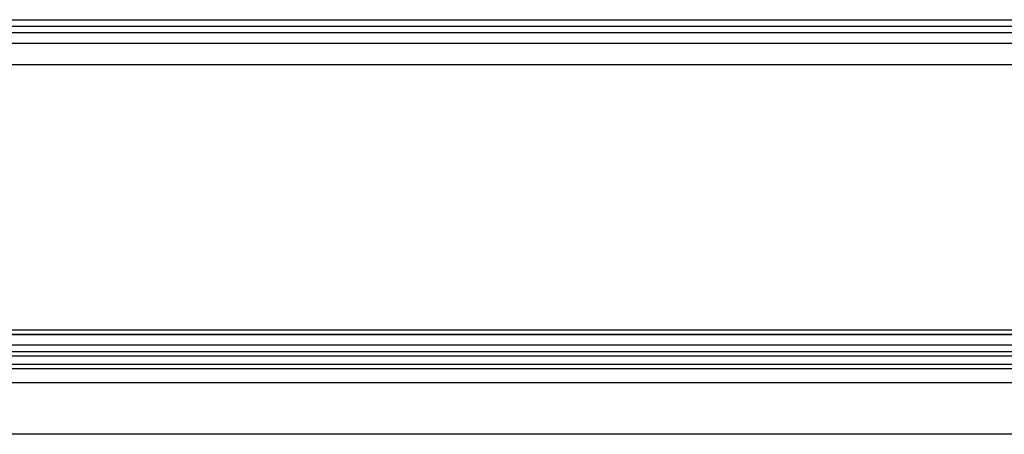
# Model space of a CAD drawing. Units: millimetres. Extents: x -992 to 2135, y -720 to 722.
# Drawn here: x 1401 to 1631, y 143 to 240 of the extents above; entities that cross this region are included whole.
import ezdxf

# ---------------------------------------------------------------- set-up
doc = ezdxf.new("R2010")
doc.units = ezdxf.units.MM

msp = doc.modelspace()

# ---------------------------------------------------------------- linework, layer by layer
for p, q in [((1126.81, 240.05), (2124.81, 240.05)), ((1158.31, 238.55), (2093.31, 238.55)), ((1158.31, 237.05), (2093.31, 237.05)), ((2093.31, 234.5), (1158.31, 234.5)), ((2093.31, 229.5), (1158.31, 229.5)), ((2093.31, 167.5), (1158.31, 167.5)), ((1158.31, 166.5), (2093.31, 166.5)), ((2093.31, 166.5), (1158.31, 166.5)), ((2093.31, 166.5), (1158.31, 166.5)), ((1158.31, 166.5), (2093.31, 166.5)), ((2093.31, 163.99), (1158.31, 163.99)), ((1158.31, 162.49), (2093.31, 162.49)), ((1158.31, 162.49), (2093.31, 162.49)), ((1158.31, 161.49), (2093.31, 161.49)), ((2093.31, 159.49), (1158.31, 159.49)), ((2093.31, 158.49), (1158.31, 158.49)), ((2093.31, 158.49), (1158.31, 158.49)), ((2093.31, 158.49), (1158.31, 158.49)), ((2111.81, 155.17), (1139.81, 155.17)), ((2111.81, 143.17), (1139.81, 143.17))]:
    msp.add_line(p, q)

doc.saveas('drawing.dxf')
